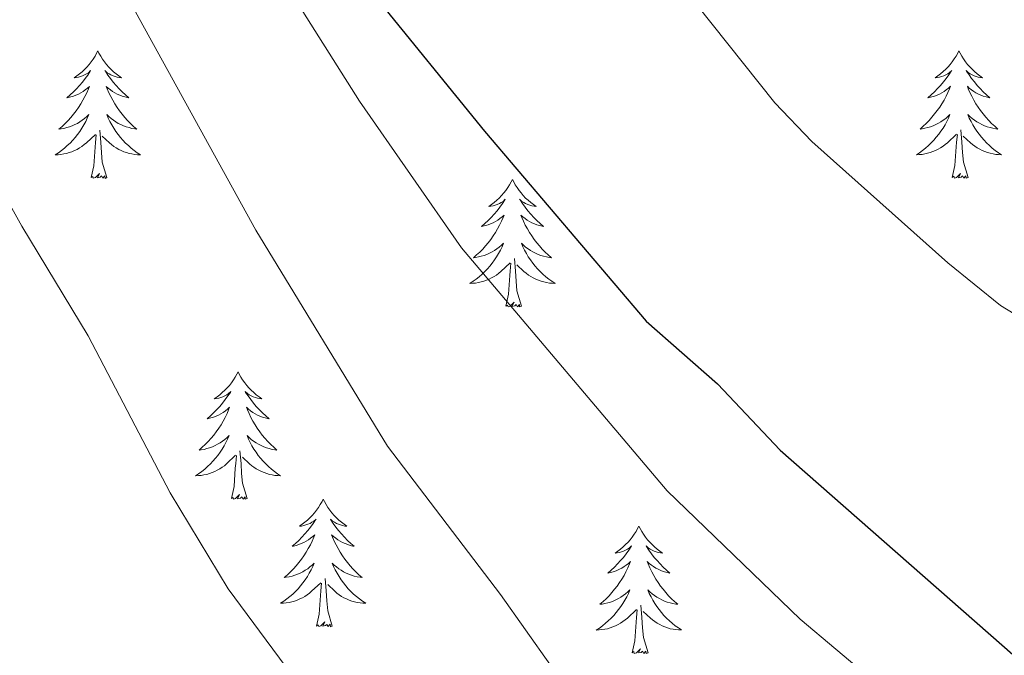
# Model space of a CAD drawing. Units: metres. Extents: x 647907 to 652425, y 715942 to 719008.
# Drawn here: x 649516 to 649608, y 717828 to 717888 of the extents above; entities that cross this region are included whole.
import ezdxf

# ---------------------------------------------------------------- set-up
doc = ezdxf.new("R2010")
doc.units = ezdxf.units.M
doc.header["$MEASUREMENT"] = 0
for name, color, linetype, lineweight in [('Carátula', 7, 'Continuous', 5), ('Elementos auxiliares', 7, 'Continuous', 5), ('Entidades rústicas y varios', 7, 'Continuous', 5), ('Relieve y altimetría', 7, 'Continuous', 5)]:
    doc.layers.add(name, color=color, linetype=linetype, lineweight=lineweight)

msp = doc.modelspace()

# ---------------------------------------------------------------- linework, layer by layer
at = {"layer": 'Carátula', "color": 7, "linetype": 'Continuous', "lineweight": 5}
msp.add_3dface([(647970.88, 715942.27), (652424.83, 716038.8), (652360.48, 719008.12), (647906.52, 718911.58)], dxfattribs=at)
at = {"layer": 'Elementos auxiliares', "color": 250, "linetype": 'Continuous', "lineweight": 5}
msp.add_3dface([(652256.46, 716429), (648837.18, 716354.89), (648787.6, 718668.34), (652205.76, 718742.46)], dxfattribs=at)
at = {"layer": 'Entidades rústicas y varios', "color": 92, "linetype": 'Continuous', "lineweight": 5, "flags": 128}
for points in [[(649523.69, 717884.93), (649523.58, 717884.71), (649523.43, 717884.43), (649523.26, 717884.17), (649523.08, 717883.91), (649522.88, 717883.66), (649522.67, 717883.42), (649522.46, 717883.2), (649522.23, 717882.98), (649521.99, 717882.78), (649521.73, 717882.59), (649521.47, 717882.41), (649521.67, 717882.43), (649521.88, 717882.47), (649522.08, 717882.52), (649522.27, 717882.59), (649522.46, 717882.68), (649522.64, 717882.78), (649522.81, 717882.89), (649523.02, 717883.08), (649522.98, 717883.02), (649522.75, 717882.67), (649522.51, 717882.34), (649522.25, 717882.01), (649521.98, 717881.69), (649521.7, 717881.39), (649521.41, 717881.09), (649521.11, 717880.81), (649520.79, 717880.54), (649520.92, 717880.56), (649521.16, 717880.62), (649521.41, 717880.69), (649521.64, 717880.78), (649521.87, 717880.88), (649522.1, 717881), (649522.31, 717881.13), (649522.52, 717881.28), (649522.72, 717881.44), (649522.9, 717881.61), (649522.81, 717881.38), (649522.66, 717881.02), (649522.49, 717880.67), (649522.3, 717880.32), (649522.1, 717879.98), (649521.89, 717879.65), (649521.66, 717879.33), (649521.43, 717879.02), (649521.17, 717878.71), (649520.91, 717878.42), (649520.63, 717878.14), (649520.35, 717877.87), (649520.05, 717877.61), (649520.25, 717877.64), (649520.51, 717877.68), (649520.78, 717877.75), (649521.04, 717877.83), (649521.29, 717877.92), (649521.54, 717878.03), (649521.78, 717878.15), (649522.01, 717878.29), (649522.24, 717878.44), (649522.45, 717878.6), (649522.66, 717878.78), (649522.86, 717878.97), (649522.71, 717878.64), (649522.56, 717878.32), (649522.39, 717878.01), (649522.21, 717877.7), (649522.01, 717877.4), (649521.8, 717877.12), (649521.58, 717876.84), (649521.34, 717876.57), (649521.1, 717876.31), (649520.84, 717876.07), (649520.57, 717875.83), (649520.29, 717875.61), (649520, 717875.4), (649519.71, 717875.21), (649519.98, 717875.22), (649520.24, 717875.24), (649520.5, 717875.29), (649520.76, 717875.34), (649521.02, 717875.42), (649521.27, 717875.5), (649521.51, 717875.6), (649521.75, 717875.72), (649521.98, 717875.85), (649522.2, 717876), (649522.41, 717876.16), (649522.62, 717876.32), (649523.46, 717877.12)], [(649523.69, 717884.93), (649523.8, 717884.71), (649523.96, 717884.43), (649524.13, 717884.17), (649524.31, 717883.91), (649524.5, 717883.66), (649524.71, 717883.42), (649524.93, 717883.2), (649525.16, 717882.98), (649525.4, 717882.78), (649525.65, 717882.59), (649525.91, 717882.41), (649525.71, 717882.43), (649525.51, 717882.47), (649525.31, 717882.52), (649525.11, 717882.59), (649524.92, 717882.68), (649524.74, 717882.78), (649524.57, 717882.89), (649524.36, 717883.08), (649524.41, 717883.02), (649524.63, 717882.67), (649524.88, 717882.34), (649525.13, 717882.01), (649525.4, 717881.69), (649525.68, 717881.39), (649525.97, 717881.09), (649526.28, 717880.81), (649526.59, 717880.54), (649526.47, 717880.56), (649526.22, 717880.62), (649525.98, 717880.69), (649525.74, 717880.78), (649525.51, 717880.88), (649525.29, 717881), (649525.07, 717881.13), (649524.87, 717881.28), (649524.67, 717881.44), (649524.48, 717881.61), (649524.57, 717881.38), (649524.73, 717881.02), (649524.9, 717880.67), (649525.08, 717880.32), (649525.28, 717879.98), (649525.49, 717879.65), (649525.72, 717879.33), (649525.96, 717879.02), (649526.21, 717878.71), (649526.47, 717878.42), (649526.75, 717878.14), (649527.04, 717877.87), (649527.33, 717877.61), (649527.14, 717877.64), (649526.87, 717877.68), (649526.61, 717877.75), (649526.35, 717877.83), (649526.09, 717877.92), (649525.85, 717878.03), (649525.6, 717878.15), (649525.37, 717878.29), (649525.15, 717878.44), (649524.93, 717878.6), (649524.72, 717878.78), (649524.53, 717878.97), (649524.67, 717878.64), (649524.82, 717878.32), (649524.99, 717878.01), (649525.18, 717877.7), (649525.37, 717877.4), (649525.58, 717877.12), (649525.81, 717876.84), (649526.04, 717876.57), (649526.29, 717876.31), (649526.55, 717876.07), (649526.81, 717875.83), (649527.09, 717875.61), (649527.38, 717875.4), (649527.67, 717875.21), (649527.41, 717875.22), (649527.14, 717875.24), (649526.88, 717875.29), (649526.62, 717875.34), (649526.37, 717875.42), (649526.12, 717875.5), (649525.87, 717875.6), (649525.64, 717875.72), (649525.41, 717875.85), (649525.18, 717876), (649524.97, 717876.16), (649524.77, 717876.32), (649524.11, 717876.94)], [(649604.2, 717884.94), (649604.09, 717884.72), (649603.93, 717884.44), (649603.76, 717884.18), (649603.58, 717883.92), (649603.39, 717883.67), (649603.18, 717883.43), (649602.96, 717883.21), (649602.73, 717882.99), (649602.49, 717882.79), (649602.24, 717882.6), (649601.98, 717882.42), (649602.18, 717882.44), (649602.38, 717882.48), (649602.58, 717882.53), (649602.78, 717882.6), (649602.97, 717882.69), (649603.15, 717882.79), (649603.32, 717882.9), (649603.53, 717883.09), (649603.48, 717883.03), (649603.25, 717882.68), (649603.01, 717882.35), (649602.75, 717882.02), (649602.49, 717881.7), (649602.21, 717881.4), (649601.91, 717881.1), (649601.61, 717880.82), (649601.3, 717880.55), (649601.42, 717880.57), (649601.67, 717880.63), (649601.91, 717880.7), (649602.15, 717880.79), (649602.38, 717880.89), (649602.6, 717881.01), (649602.82, 717881.14), (649603.02, 717881.29), (649603.22, 717881.45), (649603.41, 717881.62), (649603.32, 717881.39), (649603.16, 717881.03), (649602.99, 717880.68), (649602.81, 717880.33), (649602.61, 717879.99), (649602.4, 717879.66), (649602.17, 717879.34), (649601.93, 717879.03), (649601.68, 717878.72), (649601.41, 717878.43), (649601.14, 717878.15), (649600.85, 717877.88), (649600.56, 717877.62), (649600.75, 717877.65), (649601.02, 717877.69), (649601.28, 717877.76), (649601.54, 717877.84), (649601.8, 717877.93), (649602.04, 717878.04), (649602.29, 717878.16), (649602.52, 717878.3), (649602.74, 717878.45), (649602.96, 717878.61), (649603.17, 717878.79), (649603.36, 717878.98), (649603.22, 717878.65), (649603.07, 717878.33), (649602.9, 717878.02), (649602.71, 717877.71), (649602.52, 717877.41), (649602.31, 717877.13), (649602.08, 717876.85), (649601.85, 717876.58), (649601.6, 717876.32), (649601.34, 717876.08), (649601.07, 717875.84), (649600.8, 717875.62), (649600.51, 717875.41), (649600.22, 717875.22), (649600.48, 717875.23), (649600.75, 717875.25), (649601.01, 717875.3), (649601.27, 717875.35), (649601.52, 717875.43), (649601.77, 717875.51), (649602.01, 717875.61), (649602.25, 717875.73), (649602.48, 717875.86), (649602.71, 717876.01), (649602.92, 717876.17), (649603.12, 717876.33), (649603.97, 717877.13)], [(649604.2, 717884.94), (649604.31, 717884.72), (649604.46, 717884.44), (649604.63, 717884.18), (649604.81, 717883.92), (649605.01, 717883.67), (649605.21, 717883.43), (649605.43, 717883.21), (649605.66, 717882.99), (649605.9, 717882.79), (649606.15, 717882.6), (649606.41, 717882.42), (649606.21, 717882.44), (649606.01, 717882.48), (649605.81, 717882.53), (649605.62, 717882.6), (649605.43, 717882.69), (649605.25, 717882.79), (649605.07, 717882.9), (649604.87, 717883.09), (649604.91, 717883.03), (649605.14, 717882.68), (649605.38, 717882.35), (649605.64, 717882.02), (649605.91, 717881.7), (649606.19, 717881.4), (649606.48, 717881.1), (649606.78, 717880.82), (649607.09, 717880.55), (649606.97, 717880.57), (649606.73, 717880.63), (649606.48, 717880.7), (649606.25, 717880.79), (649606.02, 717880.89), (649605.79, 717881.01), (649605.58, 717881.14), (649605.37, 717881.29), (649605.17, 717881.45), (649604.99, 717881.62), (649605.07, 717881.39), (649605.23, 717881.03), (649605.4, 717880.68), (649605.59, 717880.33), (649605.79, 717879.99), (649606, 717879.66), (649606.23, 717879.34), (649606.46, 717879.03), (649606.71, 717878.72), (649606.98, 717878.43), (649607.25, 717878.15), (649607.54, 717877.88), (649607.84, 717877.62), (649607.64, 717877.65), (649607.37, 717877.69), (649607.11, 717877.76), (649606.85, 717877.84), (649606.6, 717877.93), (649606.35, 717878.04), (649606.11, 717878.16), (649605.87, 717878.3), (649605.65, 717878.45), (649605.43, 717878.61), (649605.23, 717878.79), (649605.03, 717878.98), (649605.17, 717878.65), (649605.33, 717878.33), (649605.5, 717878.02), (649605.68, 717877.71), (649605.88, 717877.41), (649606.09, 717877.13), (649606.31, 717876.85), (649606.55, 717876.58), (649606.79, 717876.32), (649607.05, 717876.08), (649607.32, 717875.84), (649607.6, 717875.62), (649607.89, 717875.41), (649608.18, 717875.22), (649607.91, 717875.23), (649607.65, 717875.25), (649607.39, 717875.3), (649607.13, 717875.35), (649606.87, 717875.43), (649606.62, 717875.51), (649606.38, 717875.61), (649606.14, 717875.73), (649605.91, 717875.86), (649605.69, 717876.01), (649605.48, 717876.17), (649605.27, 717876.33), (649604.61, 717876.95)], [(649523.07, 717873.08), (649523.32, 717874.19), (649523.43, 717875.94), (649523.48, 717876.37), (649523.54, 717877.09)], [(649524.54, 717873.08), (649524.11, 717874.52), (649524.02, 717875.42), (649523.98, 717876.37), (649523.87, 717877.53)], [(649603.58, 717873.09), (649603.82, 717874.2), (649603.94, 717875.95), (649603.98, 717876.38), (649604.05, 717877.1)], [(649605.05, 717873.09), (649604.62, 717874.53), (649604.53, 717875.43), (649604.48, 717876.38), (649604.38, 717877.54)], [(649524.54, 717873.08), (649524.37, 717873.01), (649524.35, 717873.25), (649524.16, 717873.02), (649524.04, 717873.23), (649523.92, 717873.12), (649523.65, 717873.06), (649523.84, 717873.46), (649523.46, 717873.08), (649523.27, 717873.02), (649523.23, 717873.19), (649523.07, 717873.08)], [(649605.05, 717873.09), (649604.87, 717873.02), (649604.85, 717873.26), (649604.67, 717873.03), (649604.54, 717873.24), (649604.42, 717873.13), (649604.15, 717873.07), (649604.35, 717873.47), (649603.96, 717873.09), (649603.78, 717873.03), (649603.73, 717873.2), (649603.58, 717873.09)], [(649562.46, 717872.9), (649562.35, 717872.68), (649562.19, 717872.41), (649562.02, 717872.14), (649561.84, 717871.88), (649561.65, 717871.64), (649561.44, 717871.4), (649561.22, 717871.17), (649560.99, 717870.96), (649560.75, 717870.75), (649560.5, 717870.56), (649560.24, 717870.38), (649560.44, 717870.41), (649560.64, 717870.44), (649560.84, 717870.5), (649561.04, 717870.57), (649561.23, 717870.65), (649561.41, 717870.75), (649561.58, 717870.86), (649561.79, 717871.06), (649561.75, 717870.99), (649561.51, 717870.65), (649561.27, 717870.31), (649561.02, 717869.98), (649560.75, 717869.67), (649560.47, 717869.36), (649560.18, 717869.07), (649559.87, 717868.79), (649559.56, 717868.52), (649559.68, 717868.54), (649559.93, 717868.6), (649560.17, 717868.67), (649560.41, 717868.76), (649560.64, 717868.86), (649560.86, 717868.98), (649561.08, 717869.11), (649561.29, 717869.25), (649561.48, 717869.41), (649561.67, 717869.58), (649561.58, 717869.36), (649561.43, 717869), (649561.25, 717868.64), (649561.07, 717868.3), (649560.87, 717867.96), (649560.66, 717867.63), (649560.43, 717867.3), (649560.19, 717866.99), (649559.94, 717866.69), (649559.68, 717866.4), (649559.4, 717866.12), (649559.11, 717865.85), (649558.82, 717865.59), (649559.01, 717865.61), (649559.28, 717865.66), (649559.54, 717865.72), (649559.8, 717865.8), (649560.06, 717865.9), (649560.31, 717866), (649560.55, 717866.13), (649560.78, 717866.26), (649561.01, 717866.42), (649561.22, 717866.58), (649561.43, 717866.76), (649561.62, 717866.94), (649561.48, 717866.62), (649561.33, 717866.3), (649561.16, 717865.98), (649560.97, 717865.68), (649560.78, 717865.38), (649560.57, 717865.09), (649560.34, 717864.81), (649560.11, 717864.54), (649559.86, 717864.29), (649559.61, 717864.04), (649559.34, 717863.81), (649559.06, 717863.59), (649558.77, 717863.38), (649558.48, 717863.19), (649558.74, 717863.2), (649559.01, 717863.22), (649559.27, 717863.26), (649559.53, 717863.32), (649559.78, 717863.39), (649560.03, 717863.48), (649560.28, 717863.58), (649560.51, 717863.7), (649560.74, 717863.83), (649560.97, 717863.97), (649561.18, 717864.13), (649561.38, 717864.3), (649562.23, 717865.1)], [(649562.46, 717872.9), (649562.57, 717872.68), (649562.72, 717872.41), (649562.89, 717872.14), (649563.07, 717871.88), (649563.27, 717871.64), (649563.47, 717871.4), (649563.69, 717871.17), (649563.92, 717870.96), (649564.16, 717870.75), (649564.41, 717870.56), (649564.67, 717870.38), (649564.48, 717870.41), (649564.27, 717870.44), (649564.07, 717870.5), (649563.88, 717870.57), (649563.69, 717870.65), (649563.51, 717870.75), (649563.33, 717870.86), (649563.13, 717871.06), (649563.17, 717870.99), (649563.4, 717870.65), (649563.64, 717870.31), (649563.9, 717869.98), (649564.17, 717869.67), (649564.45, 717869.36), (649564.74, 717869.07), (649565.04, 717868.79), (649565.36, 717868.52), (649565.23, 717868.54), (649564.99, 717868.6), (649564.74, 717868.67), (649564.51, 717868.76), (649564.28, 717868.86), (649564.05, 717868.98), (649563.84, 717869.11), (649563.63, 717869.25), (649563.43, 717869.41), (649563.25, 717869.58), (649563.33, 717869.36), (649563.49, 717869), (649563.66, 717868.64), (649563.85, 717868.3), (649564.05, 717867.96), (649564.26, 717867.63), (649564.49, 717867.3), (649564.73, 717866.99), (649564.98, 717866.69), (649565.24, 717866.4), (649565.51, 717866.12), (649565.8, 717865.85), (649566.1, 717865.59), (649565.9, 717865.61), (649565.64, 717865.66), (649565.37, 717865.72), (649565.11, 717865.8), (649564.86, 717865.9), (649564.61, 717866), (649564.37, 717866.13), (649564.14, 717866.26), (649563.91, 717866.42), (649563.69, 717866.58), (649563.49, 717866.76), (649563.29, 717866.94), (649563.43, 717866.62), (649563.59, 717866.3), (649563.76, 717865.98), (649563.94, 717865.68), (649564.14, 717865.38), (649564.35, 717865.09), (649564.57, 717864.81), (649564.81, 717864.54), (649565.05, 717864.29), (649565.31, 717864.04), (649565.58, 717863.81), (649565.86, 717863.59), (649566.15, 717863.38), (649566.44, 717863.19), (649566.17, 717863.2), (649565.91, 717863.22), (649565.65, 717863.26), (649565.39, 717863.32), (649565.13, 717863.39), (649564.88, 717863.48), (649564.64, 717863.58), (649564.4, 717863.7), (649564.17, 717863.83), (649563.95, 717863.97), (649563.74, 717864.13), (649563.53, 717864.3), (649562.88, 717864.92)], [(649561.84, 717861.05), (649562.08, 717862.17), (649562.2, 717863.91), (649562.25, 717864.34), (649562.31, 717865.07)], [(649563.31, 717861.05), (649562.88, 717862.49), (649562.79, 717863.39), (649562.74, 717864.34), (649562.64, 717865.51)], [(649563.31, 717861.05), (649563.13, 717860.98), (649563.12, 717861.22), (649562.93, 717861), (649562.81, 717861.2), (649562.68, 717861.09), (649562.41, 717861.04), (649562.61, 717861.43), (649562.23, 717861.05), (649562.04, 717861), (649562, 717861.16), (649561.84, 717861.05)], [(649536.8, 717854.92), (649536.69, 717854.7), (649536.53, 717854.42), (649536.37, 717854.16), (649536.18, 717853.9), (649535.99, 717853.65), (649535.78, 717853.41), (649535.56, 717853.19), (649535.33, 717852.97), (649535.09, 717852.77), (649534.84, 717852.58), (649534.58, 717852.4), (649534.78, 717852.42), (649534.99, 717852.46), (649535.18, 717852.51), (649535.38, 717852.58), (649535.57, 717852.67), (649535.75, 717852.77), (649535.92, 717852.88), (649536.13, 717853.07), (649536.09, 717853), (649535.86, 717852.66), (649535.61, 717852.32), (649535.36, 717852), (649535.09, 717851.68), (649534.81, 717851.38), (649534.52, 717851.08), (649534.21, 717850.8), (649533.9, 717850.53), (649534.03, 717850.55), (649534.27, 717850.61), (649534.51, 717850.68), (649534.75, 717850.77), (649534.98, 717850.87), (649535.2, 717850.99), (649535.42, 717851.12), (649535.63, 717851.27), (649535.82, 717851.42), (649536.01, 717851.6), (649535.92, 717851.37), (649535.77, 717851.01), (649535.6, 717850.66), (649535.41, 717850.31), (649535.21, 717849.97), (649535, 717849.64), (649534.77, 717849.32), (649534.53, 717849.01), (649534.28, 717848.7), (649534.02, 717848.41), (649533.74, 717848.13), (649533.46, 717847.86), (649533.16, 717847.6), (649533.35, 717847.63), (649533.62, 717847.67), (649533.89, 717847.74), (649534.14, 717847.82), (649534.4, 717847.91), (649534.65, 717848.02), (649534.89, 717848.14), (649535.12, 717848.28), (649535.35, 717848.43), (649535.56, 717848.59), (649535.77, 717848.77), (649535.96, 717848.96), (649535.82, 717848.63), (649535.67, 717848.31), (649535.5, 717848), (649535.32, 717847.69), (649535.12, 717847.39), (649534.91, 717847.1), (649534.69, 717846.83), (649534.45, 717846.56), (649534.21, 717846.3), (649533.95, 717846.06), (649533.68, 717845.82), (649533.4, 717845.6), (649533.11, 717845.39), (649532.82, 717845.2), (649533.09, 717845.21), (649533.35, 717845.23), (649533.61, 717845.28), (649533.87, 717845.33), (649534.12, 717845.4), (649534.37, 717845.49), (649534.62, 717845.59), (649534.86, 717845.71), (649535.09, 717845.84), (649535.31, 717845.99), (649535.52, 717846.14), (649535.72, 717846.31), (649536.57, 717847.11)], [(649536.8, 717854.92), (649536.91, 717854.7), (649537.07, 717854.42), (649537.23, 717854.16), (649537.42, 717853.9), (649537.61, 717853.65), (649537.82, 717853.41), (649538.04, 717853.19), (649538.27, 717852.97), (649538.51, 717852.77), (649538.76, 717852.58), (649539.02, 717852.4), (649538.82, 717852.42), (649538.61, 717852.46), (649538.42, 717852.51), (649538.22, 717852.58), (649538.03, 717852.67), (649537.85, 717852.77), (649537.68, 717852.88), (649537.47, 717853.07), (649537.51, 717853), (649537.74, 717852.66), (649537.99, 717852.32), (649538.24, 717852), (649538.51, 717851.68), (649538.79, 717851.38), (649539.08, 717851.08), (649539.39, 717850.8), (649539.7, 717850.53), (649539.57, 717850.55), (649539.33, 717850.61), (649539.09, 717850.68), (649538.85, 717850.77), (649538.62, 717850.87), (649538.4, 717850.99), (649538.18, 717851.12), (649537.97, 717851.27), (649537.78, 717851.42), (649537.59, 717851.6), (649537.68, 717851.37), (649537.83, 717851.01), (649538, 717850.66), (649538.19, 717850.31), (649538.39, 717849.97), (649538.6, 717849.64), (649538.83, 717849.32), (649539.07, 717849.01), (649539.32, 717848.7), (649539.58, 717848.41), (649539.86, 717848.13), (649540.14, 717847.86), (649540.44, 717847.6), (649540.25, 717847.63), (649539.98, 717847.67), (649539.71, 717847.74), (649539.46, 717847.82), (649539.2, 717847.91), (649538.95, 717848.02), (649538.71, 717848.14), (649538.48, 717848.28), (649538.25, 717848.43), (649538.04, 717848.59), (649537.83, 717848.77), (649537.64, 717848.96), (649537.78, 717848.63), (649537.93, 717848.31), (649538.1, 717848), (649538.28, 717847.69), (649538.48, 717847.39), (649538.69, 717847.1), (649538.91, 717846.83), (649539.15, 717846.56), (649539.39, 717846.3), (649539.65, 717846.06), (649539.92, 717845.82), (649540.2, 717845.6), (649540.49, 717845.39), (649540.78, 717845.2), (649540.51, 717845.21), (649540.25, 717845.23), (649539.99, 717845.28), (649539.73, 717845.33), (649539.48, 717845.4), (649539.23, 717845.49), (649538.98, 717845.59), (649538.74, 717845.71), (649538.51, 717845.84), (649538.29, 717845.99), (649538.08, 717846.14), (649537.88, 717846.31), (649537.22, 717846.93)], [(649537.65, 717843.06), (649537.22, 717844.5), (649537.13, 717845.41), (649537.09, 717846.36), (649536.98, 717847.52)], [(649536.18, 717843.06), (649536.43, 717844.18), (649536.54, 717845.92), (649536.59, 717846.36), (649536.65, 717847.08)], [(649537.65, 717843.06), (649537.48, 717843), (649537.46, 717843.24), (649537.27, 717843.01), (649537.15, 717843.22), (649537.03, 717843.11), (649536.76, 717843.05), (649536.95, 717843.45), (649536.57, 717843.07), (649536.38, 717843.01), (649536.34, 717843.18), (649536.18, 717843.06)], [(649544.76, 717843), (649544.65, 717842.78), (649544.49, 717842.5), (649544.33, 717842.24), (649544.14, 717841.98), (649543.95, 717841.73), (649543.74, 717841.49), (649543.52, 717841.27), (649543.29, 717841.05), (649543.05, 717840.85), (649542.8, 717840.66), (649542.54, 717840.48), (649542.74, 717840.5), (649542.95, 717840.54), (649543.14, 717840.6), (649543.34, 717840.66), (649543.53, 717840.75), (649543.71, 717840.85), (649543.88, 717840.96), (649544.09, 717841.15), (649544.05, 717841.09), (649543.82, 717840.74), (649543.57, 717840.4), (649543.32, 717840.08), (649543.05, 717839.76), (649542.77, 717839.46), (649542.48, 717839.16), (649542.17, 717838.88), (649541.86, 717838.61), (649541.99, 717838.63), (649542.23, 717838.69), (649542.47, 717838.76), (649542.71, 717838.85), (649542.94, 717838.96), (649543.16, 717839.07), (649543.38, 717839.2), (649543.59, 717839.35), (649543.78, 717839.51), (649543.97, 717839.68), (649543.88, 717839.45), (649543.73, 717839.09), (649543.56, 717838.74), (649543.37, 717838.39), (649543.17, 717838.05), (649542.96, 717837.72), (649542.73, 717837.4), (649542.49, 717837.09), (649542.24, 717836.78), (649541.98, 717836.49), (649541.7, 717836.21), (649541.42, 717835.94), (649541.12, 717835.68), (649541.31, 717835.71), (649541.58, 717835.76), (649541.85, 717835.82), (649542.1, 717835.9), (649542.36, 717835.99), (649542.61, 717836.1), (649542.85, 717836.22), (649543.08, 717836.36), (649543.31, 717836.51), (649543.52, 717836.67), (649543.73, 717836.85), (649543.92, 717837.04), (649543.78, 717836.71), (649543.63, 717836.39), (649543.46, 717836.08), (649543.28, 717835.77), (649543.08, 717835.47), (649542.87, 717835.19), (649542.65, 717834.91), (649542.41, 717834.64), (649542.17, 717834.38), (649541.91, 717834.14), (649541.64, 717833.9), (649541.36, 717833.68), (649541.07, 717833.47), (649540.78, 717833.28), (649541.05, 717833.29), (649541.31, 717833.32), (649541.57, 717833.36), (649541.83, 717833.41), (649542.08, 717833.48), (649542.33, 717833.57), (649542.58, 717833.68), (649542.82, 717833.79), (649543.05, 717833.92), (649543.27, 717834.07), (649543.48, 717834.22), (649543.68, 717834.4), (649544.53, 717835.19)], [(649544.76, 717843), (649544.87, 717842.78), (649545.03, 717842.5), (649545.19, 717842.24), (649545.38, 717841.98), (649545.57, 717841.73), (649545.78, 717841.49), (649546, 717841.27), (649546.23, 717841.05), (649546.47, 717840.85), (649546.72, 717840.66), (649546.98, 717840.48), (649546.78, 717840.5), (649546.57, 717840.54), (649546.38, 717840.6), (649546.18, 717840.66), (649545.99, 717840.75), (649545.81, 717840.85), (649545.64, 717840.96), (649545.43, 717841.15), (649545.47, 717841.09), (649545.7, 717840.74), (649545.95, 717840.4), (649546.2, 717840.08), (649546.47, 717839.76), (649546.75, 717839.46), (649547.04, 717839.16), (649547.35, 717838.88), (649547.66, 717838.61), (649547.53, 717838.63), (649547.29, 717838.69), (649547.05, 717838.76), (649546.81, 717838.85), (649546.58, 717838.96), (649546.36, 717839.07), (649546.14, 717839.2), (649545.93, 717839.35), (649545.74, 717839.51), (649545.55, 717839.68), (649545.64, 717839.45), (649545.79, 717839.09), (649545.96, 717838.74), (649546.15, 717838.39), (649546.35, 717838.05), (649546.56, 717837.72), (649546.79, 717837.4), (649547.03, 717837.09), (649547.28, 717836.78), (649547.54, 717836.49), (649547.82, 717836.21), (649548.1, 717835.94), (649548.4, 717835.68), (649548.21, 717835.71), (649547.94, 717835.76), (649547.67, 717835.82), (649547.42, 717835.9), (649547.16, 717835.99), (649546.91, 717836.1), (649546.67, 717836.22), (649546.44, 717836.36), (649546.21, 717836.51), (649546, 717836.67), (649545.79, 717836.85), (649545.6, 717837.04), (649545.74, 717836.71), (649545.89, 717836.39), (649546.06, 717836.08), (649546.24, 717835.77), (649546.44, 717835.47), (649546.65, 717835.19), (649546.87, 717834.91), (649547.11, 717834.64), (649547.35, 717834.38), (649547.61, 717834.14), (649547.88, 717833.9), (649548.16, 717833.68), (649548.45, 717833.47), (649548.74, 717833.28), (649548.47, 717833.29), (649548.21, 717833.32), (649547.95, 717833.36), (649547.69, 717833.41), (649547.44, 717833.48), (649547.19, 717833.57), (649546.94, 717833.68), (649546.7, 717833.79), (649546.47, 717833.92), (649546.25, 717834.07), (649546.04, 717834.22), (649545.84, 717834.4), (649545.18, 717835.02)], [(649574.27, 717840.49), (649574.16, 717840.27), (649574.01, 717839.99), (649573.84, 717839.73), (649573.66, 717839.47), (649573.47, 717839.22), (649573.26, 717838.98), (649573.04, 717838.76), (649572.81, 717838.54), (649572.57, 717838.34), (649572.32, 717838.15), (649572.06, 717837.97), (649572.26, 717837.99), (649572.46, 717838.03), (649572.66, 717838.09), (649572.85, 717838.16), (649573.04, 717838.24), (649573.22, 717838.34), (649573.4, 717838.45), (649573.6, 717838.64), (649573.56, 717838.58), (649573.33, 717838.23), (649573.09, 717837.9), (649572.83, 717837.57), (649572.57, 717837.26), (649572.29, 717836.95), (649571.99, 717836.66), (649571.69, 717836.37), (649571.38, 717836.1), (649571.5, 717836.12), (649571.75, 717836.18), (649571.99, 717836.26), (649572.23, 717836.34), (649572.46, 717836.45), (649572.68, 717836.56), (649572.89, 717836.7), (649573.1, 717836.84), (649573.3, 717837), (649573.49, 717837.17), (649573.4, 717836.95), (649573.24, 717836.58), (649573.07, 717836.23), (649572.89, 717835.88), (649572.69, 717835.54), (649572.47, 717835.21), (649572.25, 717834.89), (649572.01, 717834.58), (649571.76, 717834.28), (649571.49, 717833.98), (649571.22, 717833.7), (649570.93, 717833.43), (649570.63, 717833.18), (649570.83, 717833.2), (649571.1, 717833.25), (649571.36, 717833.31), (649571.62, 717833.39), (649571.87, 717833.48), (649572.12, 717833.59), (649572.36, 717833.71), (649572.6, 717833.85), (649572.82, 717834), (649573.04, 717834.17), (649573.24, 717834.34), (649573.44, 717834.53), (649573.3, 717834.2), (649573.14, 717833.88), (649572.97, 717833.57), (649572.79, 717833.26), (649572.59, 717832.97), (649572.38, 717832.68), (649572.16, 717832.4), (649571.93, 717832.13), (649571.68, 717831.87), (649571.42, 717831.63), (649571.15, 717831.4), (649570.87, 717831.17), (649570.59, 717830.96), (649570.29, 717830.77), (649570.56, 717830.78), (649570.82, 717830.81), (649571.09, 717830.85), (649571.34, 717830.9), (649571.6, 717830.98), (649571.85, 717831.06), (649572.09, 717831.17), (649572.33, 717831.28), (649572.56, 717831.41), (649572.78, 717831.56), (649573, 717831.72), (649573.2, 717831.89), (649574.05, 717832.69)], [(649574.27, 717840.49), (649574.39, 717840.27), (649574.54, 717839.99), (649574.71, 717839.73), (649574.89, 717839.47), (649575.09, 717839.22), (649575.29, 717838.98), (649575.51, 717838.76), (649575.74, 717838.54), (649575.98, 717838.34), (649576.23, 717838.15), (649576.49, 717837.97), (649576.29, 717837.99), (649576.09, 717838.03), (649575.89, 717838.09), (649575.7, 717838.16), (649575.51, 717838.24), (649575.33, 717838.34), (649575.15, 717838.45), (649574.95, 717838.64), (649574.99, 717838.58), (649575.22, 717838.23), (649575.46, 717837.9), (649575.72, 717837.57), (649575.99, 717837.26), (649576.27, 717836.95), (649576.56, 717836.66), (649576.86, 717836.37), (649577.17, 717836.1), (649577.05, 717836.12), (649576.8, 717836.18), (649576.56, 717836.26), (649576.33, 717836.34), (649576.09, 717836.45), (649575.87, 717836.56), (649575.65, 717836.7), (649575.45, 717836.84), (649575.25, 717837), (649575.06, 717837.17), (649575.15, 717836.95), (649575.31, 717836.58), (649575.48, 717836.23), (649575.66, 717835.88), (649575.86, 717835.54), (649576.08, 717835.21), (649576.3, 717834.89), (649576.54, 717834.58), (649576.79, 717834.28), (649577.06, 717833.98), (649577.33, 717833.7), (649577.62, 717833.43), (649577.92, 717833.18), (649577.72, 717833.2), (649577.45, 717833.25), (649577.19, 717833.31), (649576.93, 717833.39), (649576.68, 717833.48), (649576.43, 717833.59), (649576.19, 717833.71), (649575.95, 717833.85), (649575.73, 717834), (649575.51, 717834.17), (649575.31, 717834.34), (649575.11, 717834.53), (649575.25, 717834.2), (649575.41, 717833.88), (649575.58, 717833.57), (649575.76, 717833.26), (649575.96, 717832.97), (649576.17, 717832.68), (649576.39, 717832.4), (649576.62, 717832.13), (649576.87, 717831.87), (649577.13, 717831.63), (649577.4, 717831.4), (649577.68, 717831.17), (649577.97, 717830.97), (649578.25, 717830.78), (649577.99, 717830.79), (649577.73, 717830.81), (649577.47, 717830.85), (649577.21, 717830.9), (649576.95, 717830.98), (649576.7, 717831.06), (649576.46, 717831.17), (649576.22, 717831.28), (649575.99, 717831.41), (649575.77, 717831.56), (649575.55, 717831.72), (649575.35, 717831.89), (649574.69, 717832.51)], [(649545.61, 717831.14), (649545.18, 717832.58), (649545.09, 717833.49), (649545.05, 717834.44), (649544.94, 717835.6)], [(649544.14, 717831.14), (649544.39, 717832.26), (649544.5, 717834), (649544.55, 717834.44), (649544.61, 717835.16)], [(649573.66, 717828.64), (649573.9, 717829.76), (649574.01, 717831.5), (649574.06, 717831.93), (649574.13, 717832.65)], [(649575.13, 717828.64), (649574.7, 717830.08), (649574.61, 717830.98), (649574.56, 717831.93), (649574.46, 717833.09)], [(649545.61, 717831.14), (649545.44, 717831.08), (649545.42, 717831.32), (649545.23, 717831.09), (649545.11, 717831.3), (649544.99, 717831.19), (649544.72, 717831.14), (649544.91, 717831.53), (649544.53, 717831.15), (649544.34, 717831.09), (649544.3, 717831.26), (649544.14, 717831.14)], [(649575.13, 717828.64), (649574.95, 717828.57), (649574.93, 717828.81), (649574.74, 717828.59), (649574.62, 717828.79), (649574.5, 717828.68), (649574.23, 717828.63), (649574.43, 717829.02), (649574.04, 717828.64), (649573.85, 717828.59), (649573.81, 717828.75), (649573.66, 717828.64)]]:
    msp.add_lwpolyline(points, dxfattribs=at)
at = {"layer": 'Relieve y altimetría', "color": 30, "linetype": 'Continuous', "lineweight": 5, "flags": 128}
for points, elevation in [([(649425.8, 717993.43), (649440.04, 717984.84), (649454.54, 717976.87), (649458.96, 717974.05), (649463.45, 717970.93), (649468.05, 717967.19), (649482.53, 717958.61), (649496.78, 717949.31), (649504.95, 717942.81), (649514.74, 717933.14), (649521.14, 717925.13), (649531.77, 717905.2), (649539.06, 717894.65), (649548.15, 717880.24), (649557.7, 717866.52), (649576.92, 717843.79), (649589.36, 717831.78), (649602.69, 717820.56)], 645), ([(649518.21, 717982.48), (649528.27, 717969.88), (649545.59, 717946.09), (649551.57, 717936.3), (649560.01, 717920.67), (649566.39, 717911), (649579.66, 717889.26), (649586.99, 717880.08), (649590.45, 717876.46), (649603.16, 717865.1), (649608.1, 717861.11), (649617.99, 717855.08)], 655), ([(649422.61, 717978.97), (649443.09, 717968.58), (649452.5, 717963.25), (649461.53, 717957.28), (649477.61, 717947.7), (649486.72, 717941.25), (649491.74, 717936.91), (649500.91, 717926.61), (649513.68, 717909.89), (649516.67, 717905.51), (649525.87, 717891.03), (649538.45, 717868.18), (649550.77, 717847.97), (649561.35, 717834.08), (649573.03, 717817.56)], 640), ([(649417.75, 717965.57), (649431.85, 717958.97), (649451.01, 717948.48), (649459.57, 717942.18), (649468.87, 717934.52), (649481.13, 717922.42), (649486.43, 717916.63), (649497, 717904.13), (649499.88, 717899.72), (649503.11, 717894.16), (649510.4, 717879.66), (649516.59, 717868.55), (649522.8, 717858.28), (649530.46, 717843.61), (649535.87, 717834.63), (649553.11, 717811.34)], 635)]:
    msp.add_lwpolyline(points, dxfattribs=dict(at, elevation=elevation))
at = {"layer": 'Relieve y altimetría', "color": 30, "linetype": 'Continuous', "lineweight": 25, "elevation": 650, "flags": 128}
msp.add_lwpolyline([(649538.83, 717910.42), (649546.88, 717894.62), (649549.41, 717890.29), (649559.84, 717877.41), (649574.96, 717859.65), (649581.63, 717853.8), (649587.47, 717847.58), (649613.06, 717825.11)], dxfattribs=at)

doc.saveas('drawing.dxf')
